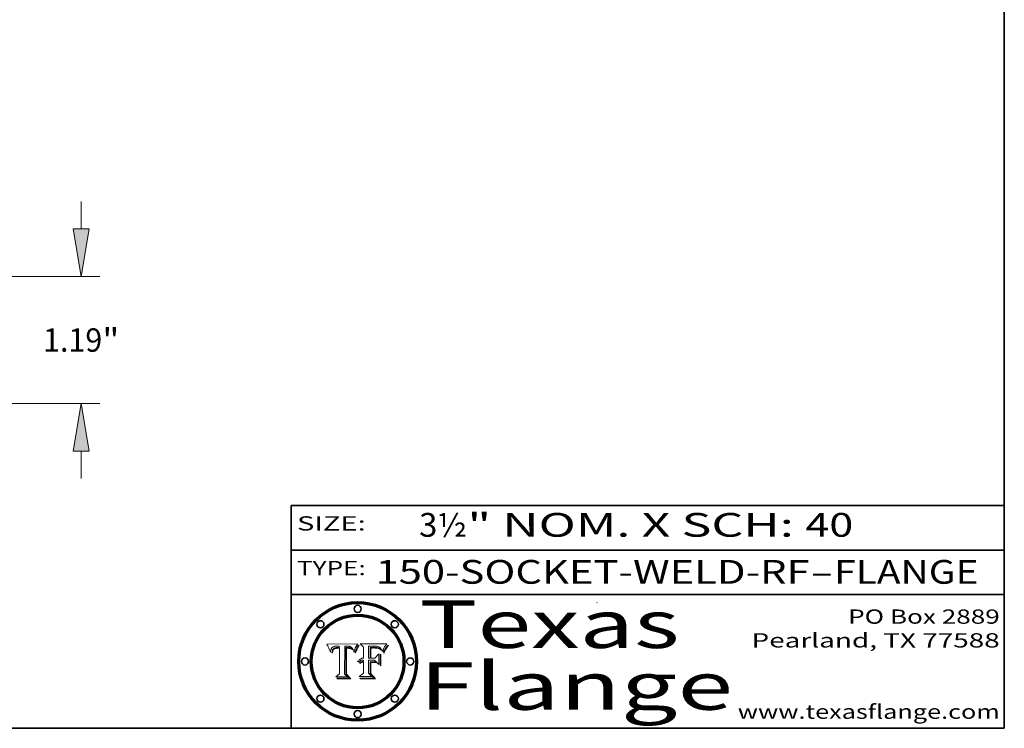
# Model space of a CAD drawing. Extents: x 0 to 10.8, y 0 to 8.3.
# Drawn here: x 6.6 to 10.8, y 0.2 to 3.2 of the extents above; entities that cross this region are included whole.
import ezdxf
from ezdxf.enums import TextEntityAlignment as Align

# ---------------------------------------------------------------- set-up
doc = ezdxf.new("R2010")
doc.units = 0
doc.header["$MEASUREMENT"] = 0
doc.layers.get('0').update_dxf_attribs({"lineweight": 13})
doc.layers.add('1', color=7, linetype='Continuous', lineweight=13)
doc.styles.get("Standard").update_dxf_attribs({"font": 'isocp.shx'})

# ---------------------------------------------------------------- blocks, each defined once
blk = doc.blocks.new('BLOCK1')
at = {"color": 7, "lineweight": 13, "ltscale": 0.03937}
for s, p, p2 in [('150-SOCKET-WELD-RF', (8.1052, 0.8582), (9.9311, 0.8582)), ('FLANGE', (10.0342, 0.8582), (10.6418, 0.8582)), ('-', (9.9326, 0.8582), (10.0326, 0.8582))]:
    blk.add_text(s, height=0.1, dxfattribs=at).set_placement(p, p2, align=Align.FIT)
blk = doc.blocks.new('BLOCK2')
at = {"color": 7, "lineweight": 13, "ltscale": 0.03937}
for s, p, p2 in [('" NOM. X SCH: ', (8.4917, 1.056), (9.9115, 1.056)), ('3½', (8.2886, 1.056), (8.4902, 1.056)), ('40', (9.913, 1.056), (10.1146, 1.056))]:
    blk.add_text(s, height=0.1, dxfattribs=at).set_placement(p, p2, align=Align.FIT)
blk = doc.blocks.new('BLOCK3')
at = {"color": 7, "lineweight": 13, "ltscale": 0.03937}
for s, p, p2 in [('PO Box 2889', (10.0931, 0.69), (10.7308, 0.69)), ('Pearland, TX 77588', (9.6867, 0.59), (10.7308, 0.59)), ('www.texasflange.com', (9.6286, 0.29), (10.7308, 0.29))]:
    blk.add_text(s, height=0.06, dxfattribs=at).set_placement(p, p2, align=Align.FIT)
blk = doc.blocks.new('BLOCK4')
at = {"color": 7, "lineweight": 13, "ltscale": 0.03937}
for s, p, p2 in [('Texas', (8.2892, 0.5879), (9.3837, 0.5879)), ('Flange', (8.2892, 0.3279), (9.6089, 0.3279))]:
    blk.add_text(s, height=0.2, dxfattribs=at).set_placement(p, p2, align=Align.FIT)
blk = doc.blocks.new('BLOCK5')
at = {"color": 7, "lineweight": 5, "ltscale": 0.00324}
blk.add_line((8.0298, 0.6053), (7.9003, 0.6042), dxfattribs=at)
at = {"color": 7, "lineweight": 5, "ltscale": 0.000103115}
blk.add_line((7.9003, 0.6042), (7.9022, 0.6005), dxfattribs=at)
at = {"color": 7, "lineweight": 5, "ltscale": 0.000100453}
blk.add_line((7.9022, 0.6005), (7.9039, 0.597), dxfattribs=at)
at = {"color": 7, "lineweight": 5, "ltscale": 9.78009e-05}
blk.add_line((7.9039, 0.597), (7.9056, 0.5934), dxfattribs=at)
at = {"color": 7, "lineweight": 5, "ltscale": 9.51532e-05}
blk.add_line((7.9056, 0.5934), (7.9072, 0.59), dxfattribs=at)
at = {"color": 7, "lineweight": 5, "ltscale": 9.25048e-05}
blk.add_line((7.9072, 0.59), (7.9087, 0.5866), dxfattribs=at)
at = {"color": 7, "lineweight": 5, "ltscale": 8.99068e-05}
blk.add_line((7.9087, 0.5866), (7.9101, 0.5833), dxfattribs=at)
at = {"color": 7, "lineweight": 5, "ltscale": 8.73531e-05}
blk.add_line((7.9101, 0.5833), (7.9114, 0.58), dxfattribs=at)
at = {"color": 7, "lineweight": 5, "ltscale": 8.48421e-05}
blk.add_line((7.9114, 0.58), (7.9126, 0.5768), dxfattribs=at)
at = {"color": 7, "lineweight": 5, "ltscale": 5.54066e-05}
blk.add_line((7.9168, 0.5781), (7.9173, 0.5802), dxfattribs=at)
at = {"color": 7, "lineweight": 5, "ltscale": 5.23527e-05}
blk.add_line((7.9173, 0.5802), (7.918, 0.5822), dxfattribs=at)
at = {"color": 7, "lineweight": 5, "ltscale": 4.95602e-05}
blk.add_line((7.918, 0.5822), (7.9187, 0.5841), dxfattribs=at)
at = {"color": 7, "lineweight": 5, "ltscale": 4.71572e-05}
blk.add_line((7.9187, 0.5841), (7.9195, 0.5858), dxfattribs=at)
at = {"color": 7, "lineweight": 5, "ltscale": 4.50516e-05}
blk.add_line((7.9195, 0.5858), (7.9205, 0.5873), dxfattribs=at)
at = {"color": 7, "lineweight": 5, "ltscale": 4.34491e-05}
blk.add_line((7.9205, 0.5873), (7.9216, 0.5887), dxfattribs=at)
at = {"color": 7, "lineweight": 5, "ltscale": 4.22981e-05}
blk.add_line((7.9216, 0.5887), (7.9228, 0.5899), dxfattribs=at)
at = {"color": 7, "lineweight": 5, "ltscale": 4.24485e-05}
blk.add_line((7.9228, 0.5899), (7.9241, 0.591), dxfattribs=at)
at = {"color": 7, "lineweight": 5, "ltscale": 4.38915e-05}
blk.add_line((7.9241, 0.591), (7.9255, 0.5919), dxfattribs=at)
at = {"color": 7, "lineweight": 5, "ltscale": 4.29647e-05}
blk.add_line((7.9252, 0.5811), (7.9244, 0.5795), dxfattribs=at)
at = {"color": 7, "lineweight": 5, "ltscale": 4.06864e-05}
blk.add_line((7.926, 0.5824), (7.9252, 0.5811), dxfattribs=at)
at = {"color": 7, "lineweight": 5, "ltscale": 4.58171e-05}
blk.add_line((7.9255, 0.5919), (7.9272, 0.5928), dxfattribs=at)
at = {"color": 7, "lineweight": 5, "ltscale": 3.86873e-05}
blk.add_line((7.927, 0.5837), (7.926, 0.5824), dxfattribs=at)
at = {"color": 7, "lineweight": 5, "ltscale": 7.40831e-05}
blk.add_line((7.9291, 0.5857), (7.927, 0.5837), dxfattribs=at)
at = {"color": 7, "lineweight": 5, "ltscale": 4.81176e-05}
blk.add_line((7.9272, 0.5928), (7.9289, 0.5935), dxfattribs=at)
at = {"color": 7, "lineweight": 5, "ltscale": 6.93722e-05}
blk.add_line((7.9274, 0.5793), (7.9289, 0.5816), dxfattribs=at)
at = {"color": 7, "lineweight": 5, "ltscale": 5.08108e-05}
blk.add_line((7.9289, 0.5935), (7.9309, 0.5941), dxfattribs=at)
at = {"color": 7, "lineweight": 5, "ltscale": 6.514e-05}
blk.add_line((7.9289, 0.5816), (7.9308, 0.5834), dxfattribs=at)
at = {"color": 7, "lineweight": 5, "ltscale": 3.83282e-05}
blk.add_line((7.9304, 0.5865), (7.9291, 0.5857), dxfattribs=at)
at = {"color": 7, "lineweight": 5, "ltscale": 4.01292e-05}
blk.add_line((7.9318, 0.5873), (7.9304, 0.5865), dxfattribs=at)
at = {"color": 7, "lineweight": 5, "ltscale": 6.9428e-05}
blk.add_line((7.9308, 0.5834), (7.9332, 0.5848), dxfattribs=at)
at = {"color": 7, "lineweight": 5, "ltscale": 5.37678e-05}
blk.add_line((7.9309, 0.5941), (7.933, 0.5946), dxfattribs=at)
at = {"color": 7, "lineweight": 5, "ltscale": 4.21777e-05}
blk.add_line((7.9334, 0.5879), (7.9318, 0.5873), dxfattribs=at)
at = {"color": 7, "lineweight": 5, "ltscale": 5.70415e-05}
blk.add_line((7.933, 0.5946), (7.9352, 0.595), dxfattribs=at)
at = {"color": 7, "lineweight": 5, "ltscale": 3.75465e-05}
blk.add_line((7.9332, 0.5848), (7.9346, 0.5853), dxfattribs=at)
at = {"color": 7, "lineweight": 5, "ltscale": 4.46091e-05}
blk.add_line((7.9351, 0.5885), (7.9334, 0.5879), dxfattribs=at)
at = {"color": 7, "lineweight": 5, "ltscale": 3.98865e-05}
blk.add_line((7.9346, 0.5853), (7.9362, 0.5858), dxfattribs=at)
at = {"color": 7, "lineweight": 5, "ltscale": 4.73192e-05}
blk.add_line((7.9369, 0.5889), (7.9351, 0.5885), dxfattribs=at)
at = {"color": 7, "lineweight": 5, "ltscale": 6.04204e-05}
blk.add_line((7.9352, 0.595), (7.9376, 0.5953), dxfattribs=at)
at = {"color": 7, "lineweight": 5, "ltscale": 4.23744e-05}
blk.add_line((7.9362, 0.5858), (7.9378, 0.5862), dxfattribs=at)
at = {"color": 7, "lineweight": 5, "ltscale": 5.02154e-05}
blk.add_line((7.9389, 0.5893), (7.9369, 0.5889), dxfattribs=at)
at = {"color": 7, "lineweight": 5, "ltscale": 6.4089e-05}
blk.add_line((7.9376, 0.5953), (7.9402, 0.5955), dxfattribs=at)
at = {"color": 7, "lineweight": 5, "ltscale": 4.50998e-05}
blk.add_line((7.9378, 0.5862), (7.9396, 0.5865), dxfattribs=at)
at = {"color": 7, "lineweight": 5, "ltscale": 5.3275e-05}
blk.add_line((7.941, 0.5895), (7.9389, 0.5893), dxfattribs=at)
at = {"color": 7, "lineweight": 5, "ltscale": 4.79821e-05}
blk.add_line((7.9396, 0.5865), (7.9415, 0.5867), dxfattribs=at)
at = {"color": 7, "lineweight": 5, "ltscale": 6.78085e-05}
blk.add_line((7.9402, 0.5955), (7.9429, 0.5956), dxfattribs=at)
at = {"color": 7, "lineweight": 5, "ltscale": 5.65615e-05}
blk.add_line((7.9433, 0.5897), (7.941, 0.5895), dxfattribs=at)
at = {"color": 7, "lineweight": 5, "ltscale": 5.09872e-05}
blk.add_line((7.9415, 0.5867), (7.9435, 0.5869), dxfattribs=at)
at = {"color": 7, "lineweight": 5, "ltscale": 5.0286e-05}
blk.add_line((7.9429, 0.5956), (7.9449, 0.5955), dxfattribs=at)
at = {"color": 7, "lineweight": 5, "ltscale": 5.99065e-05}
blk.add_line((7.9457, 0.5897), (7.9433, 0.5897), dxfattribs=at)
at = {"color": 7, "lineweight": 5, "ltscale": 5.40933e-05}
blk.add_line((7.9435, 0.5869), (7.9457, 0.5869), dxfattribs=at)
at = {"color": 7, "lineweight": 5, "ltscale": 5.14153e-05}
blk.add_line((7.9449, 0.5955), (7.9469, 0.5955), dxfattribs=at)
at = {"color": 7, "lineweight": 5, "ltscale": 0.000162237}
blk.add_line((7.9522, 0.5896), (7.9457, 0.5897), dxfattribs=at)
at = {"color": 7, "lineweight": 5, "ltscale": 0.000191986}
blk.add_line((7.9457, 0.5869), (7.9534, 0.5868), dxfattribs=at)
at = {"color": 7, "lineweight": 5, "ltscale": 5.25609e-05}
blk.add_line((7.9469, 0.5955), (7.949, 0.5953), dxfattribs=at)
at = {"color": 7, "lineweight": 5, "ltscale": 5.37478e-05}
blk.add_line((7.949, 0.5953), (7.9512, 0.5951), dxfattribs=at)
at = {"color": 7, "lineweight": 5, "ltscale": 5.49198e-05}
blk.add_line((7.9512, 0.5951), (7.9534, 0.5949), dxfattribs=at)
at = {"color": 7, "lineweight": 5, "ltscale": 0.000135787}
blk.add_line((7.9534, 0.5949), (7.9522, 0.5896), dxfattribs=at)
at = {"color": 7, "lineweight": 5, "ltscale": 0.00269}
blk.add_line((7.9534, 0.5868), (7.9534, 0.4792), dxfattribs=at)
at = {"color": 7, "lineweight": 5, "ltscale": 0.002931}
blk.add_line((7.9749, 0.4783), (7.9762, 0.5956), dxfattribs=at)
at = {"color": 7, "lineweight": 5, "ltscale": 4.88309e-05}
blk.add_line((7.9762, 0.5956), (7.9781, 0.5957), dxfattribs=at)
at = {"color": 7, "lineweight": 5, "ltscale": 4.87696e-05}
blk.add_line((7.9781, 0.5957), (7.9801, 0.5958), dxfattribs=at)
at = {"color": 7, "lineweight": 5, "ltscale": 4.87218e-05}
blk.add_line((7.9801, 0.5958), (7.982, 0.5959), dxfattribs=at)
at = {"color": 7, "lineweight": 5, "ltscale": 4.86926e-05}
blk.add_line((7.982, 0.5959), (7.984, 0.596), dxfattribs=at)
at = {"color": 7, "lineweight": 5, "ltscale": 4.8677e-05}
blk.add_line((7.984, 0.596), (7.9859, 0.596), dxfattribs=at)
at = {"color": 7, "lineweight": 5, "ltscale": 5.79538e-05}
blk.add_line((7.9859, 0.596), (7.9882, 0.5959), dxfattribs=at)
at = {"color": 7, "lineweight": 5, "ltscale": 5.50105e-05}
blk.add_line((7.9882, 0.5959), (7.9904, 0.5958), dxfattribs=at)
at = {"color": 7, "lineweight": 5, "ltscale": 5.22111e-05}
blk.add_line((7.9904, 0.5958), (7.9925, 0.5956), dxfattribs=at)
at = {"color": 7, "lineweight": 5, "ltscale": 4.94853e-05}
blk.add_line((7.9925, 0.5956), (7.9945, 0.5952), dxfattribs=at)
at = {"color": 7, "lineweight": 5, "ltscale": 4.69867e-05}
blk.add_line((7.9945, 0.5952), (7.9963, 0.5948), dxfattribs=at)
at = {"color": 7, "lineweight": 5, "ltscale": 4.4644e-05}
blk.add_line((7.9963, 0.5948), (7.998, 0.5943), dxfattribs=at)
at = {"color": 7, "lineweight": 5, "ltscale": 4.25388e-05}
blk.add_line((7.998, 0.5943), (7.9996, 0.5937), dxfattribs=at)
at = {"color": 7, "lineweight": 5, "ltscale": 4.06936e-05}
blk.add_line((7.9996, 0.5937), (8.001, 0.5929), dxfattribs=at)
at = {"color": 7, "lineweight": 5, "ltscale": 3.91439e-05}
blk.add_line((8.001, 0.5929), (8.0024, 0.5921), dxfattribs=at)
at = {"color": 7, "lineweight": 5, "ltscale": 3.79217e-05}
blk.add_line((8.0024, 0.5921), (8.0036, 0.5912), dxfattribs=at)
at = {"color": 7, "lineweight": 5, "ltscale": 3.82045e-05}
blk.add_line((8.0036, 0.5912), (8.0047, 0.5902), dxfattribs=at)
at = {"color": 7, "lineweight": 5, "ltscale": 3.99235e-05}
blk.add_line((8.0047, 0.5902), (8.0058, 0.589), dxfattribs=at)
at = {"color": 7, "lineweight": 5, "ltscale": 4.20052e-05}
blk.add_line((8.0058, 0.589), (8.0068, 0.5877), dxfattribs=at)
at = {"color": 7, "lineweight": 5, "ltscale": 4.42829e-05}
blk.add_line((8.0068, 0.5877), (8.0078, 0.5862), dxfattribs=at)
at = {"color": 7, "lineweight": 5, "ltscale": 4.68654e-05}
blk.add_line((8.0078, 0.5862), (8.0087, 0.5846), dxfattribs=at)
at = {"color": 7, "lineweight": 5, "ltscale": 4.95626e-05}
blk.add_line((8.0087, 0.5846), (8.0096, 0.5828), dxfattribs=at)
at = {"color": 7, "lineweight": 5, "ltscale": 5.25037e-05}
blk.add_line((8.0096, 0.5828), (8.0104, 0.5809), dxfattribs=at)
at = {"color": 7, "lineweight": 5, "ltscale": 5.554e-05}
blk.add_line((8.0104, 0.5809), (8.0112, 0.5788), dxfattribs=at)
at = {"color": 7, "lineweight": 5, "ltscale": 4.89753e-05}
blk.add_line((8.0161, 0.5784), (8.0168, 0.5803), dxfattribs=at)
at = {"color": 7, "lineweight": 5, "ltscale": 4.74568e-05}
blk.add_line((8.0168, 0.5803), (8.0175, 0.582), dxfattribs=at)
at = {"color": 7, "lineweight": 5, "ltscale": 4.59543e-05}
blk.add_line((8.0175, 0.582), (8.0182, 0.5837), dxfattribs=at)
at = {"color": 7, "lineweight": 5, "ltscale": 4.4442e-05}
blk.add_line((8.0182, 0.5837), (8.019, 0.5854), dxfattribs=at)
at = {"color": 7, "lineweight": 5, "ltscale": 4.29963e-05}
blk.add_line((8.019, 0.5854), (8.0197, 0.5869), dxfattribs=at)
at = {"color": 7, "lineweight": 5, "ltscale": 4.15607e-05}
blk.add_line((8.0197, 0.5869), (8.0204, 0.5884), dxfattribs=at)
at = {"color": 7, "lineweight": 5, "ltscale": 4.0176e-05}
blk.add_line((8.0204, 0.5884), (8.0212, 0.5898), dxfattribs=at)
at = {"color": 7, "lineweight": 5, "ltscale": 0.000399523}
blk.add_line((8.0212, 0.5898), (8.029, 0.6038), dxfattribs=at)
at = {"color": 7, "lineweight": 5, "ltscale": 4.35633e-05}
blk.add_line((8.029, 0.6038), (8.0298, 0.6053), dxfattribs=at)
at = {"color": 7, "lineweight": 5, "ltscale": 8.23394e-05}
blk.add_line((7.9126, 0.5768), (7.9137, 0.5737), dxfattribs=at)
at = {"color": 7, "lineweight": 5, "ltscale": 9.5007e-05}
blk.add_line((7.9137, 0.5737), (7.9159, 0.5707), dxfattribs=at)
at = {"color": 7, "lineweight": 5, "ltscale": 6.5787e-05}
blk.add_line((7.9159, 0.5707), (7.9161, 0.5733), dxfattribs=at)
at = {"color": 7, "lineweight": 5, "ltscale": 6.21658e-05}
blk.add_line((7.9161, 0.5733), (7.9164, 0.5758), dxfattribs=at)
at = {"color": 7, "lineweight": 5, "ltscale": 5.86699e-05}
blk.add_line((7.9164, 0.5758), (7.9168, 0.5781), dxfattribs=at)
at = {"color": 7, "lineweight": 5, "ltscale": 6.17484e-05}
blk.add_line((7.9217, 0.5696), (7.9215, 0.5671), dxfattribs=at)
at = {"color": 7, "lineweight": 5, "ltscale": 7.03016e-05}
blk.add_line((7.9215, 0.5671), (7.9243, 0.5671), dxfattribs=at)
at = {"color": 7, "lineweight": 5, "ltscale": 5.82307e-05}
blk.add_line((7.9221, 0.5719), (7.9217, 0.5696), dxfattribs=at)
at = {"color": 7, "lineweight": 5, "ltscale": 5.4813e-05}
blk.add_line((7.9225, 0.574), (7.9221, 0.5719), dxfattribs=at)
at = {"color": 7, "lineweight": 5, "ltscale": 5.15682e-05}
blk.add_line((7.9231, 0.576), (7.9225, 0.574), dxfattribs=at)
at = {"color": 7, "lineweight": 5, "ltscale": 4.84865e-05}
blk.add_line((7.9237, 0.5778), (7.9231, 0.576), dxfattribs=at)
at = {"color": 7, "lineweight": 5, "ltscale": 4.56021e-05}
blk.add_line((7.9244, 0.5795), (7.9237, 0.5778), dxfattribs=at)
at = {"color": 7, "lineweight": 5, "ltscale": 5.37733e-05}
blk.add_line((7.9243, 0.5671), (7.9245, 0.5693), dxfattribs=at)
at = {"color": 7, "lineweight": 5, "ltscale": 5.06901e-05}
blk.add_line((7.9245, 0.5693), (7.9248, 0.5713), dxfattribs=at)
at = {"color": 7, "lineweight": 5, "ltscale": 4.77131e-05}
blk.add_line((7.9248, 0.5713), (7.9251, 0.5731), dxfattribs=at)
at = {"color": 7, "lineweight": 5, "ltscale": 4.48863e-05}
blk.add_line((7.9251, 0.5731), (7.9256, 0.5749), dxfattribs=at)
at = {"color": 7, "lineweight": 5, "ltscale": 4.22422e-05}
blk.add_line((7.9256, 0.5749), (7.9261, 0.5765), dxfattribs=at)
at = {"color": 7, "lineweight": 5, "ltscale": 7.72266e-05}
blk.add_line((7.9261, 0.5765), (7.9274, 0.5793), dxfattribs=at)
at = {"color": 7, "lineweight": 5, "ltscale": 5.87204e-05}
blk.add_line((8.0112, 0.5788), (8.0119, 0.5765), dxfattribs=at)
at = {"color": 7, "lineweight": 5, "ltscale": 6.19363e-05}
blk.add_line((8.0119, 0.5765), (8.0125, 0.5741), dxfattribs=at)
at = {"color": 7, "lineweight": 5, "ltscale": 5.73529e-05}
blk.add_line((8.0125, 0.5741), (8.0141, 0.5725), dxfattribs=at)
at = {"color": 7, "lineweight": 5, "ltscale": 5.36381e-05}
blk.add_line((8.0141, 0.5725), (8.0148, 0.5746), dxfattribs=at)
at = {"color": 7, "lineweight": 5, "ltscale": 5.20356e-05}
blk.add_line((8.0148, 0.5746), (8.0155, 0.5765), dxfattribs=at)
at = {"color": 7, "lineweight": 5, "ltscale": 5.05025e-05}
blk.add_line((8.0155, 0.5765), (8.0161, 0.5784), dxfattribs=at)
at = {"color": 7, "lineweight": 5, "ltscale": 0.000493338}
blk.add_line((7.9534, 0.4792), (7.9382, 0.4665), dxfattribs=at)
at = {"color": 7, "lineweight": 5, "ltscale": 0.001236}
blk.add_line((7.9382, 0.4665), (7.9876, 0.4665), dxfattribs=at)
at = {"color": 7, "lineweight": 5, "ltscale": 0.000434364}
blk.add_line((7.9876, 0.4665), (7.9749, 0.4783), dxfattribs=at)
blk = doc.blocks.new('BLOCK6')
at = {"color": 7, "lineweight": 5, "ltscale": 0.000504919}
blk.add_line((8.0398, 0.6053), (8.0544, 0.5913), dxfattribs=at)
at = {"color": 7, "lineweight": 5, "ltscale": 0.002807}
blk.add_line((8.1521, 0.6053), (8.0398, 0.6053), dxfattribs=at)
at = {"color": 7, "lineweight": 5, "ltscale": 0.001141}
blk.add_line((8.0544, 0.5913), (8.0544, 0.5457), dxfattribs=at)
at = {"color": 7, "lineweight": 5, "ltscale": 0.001265}
blk.add_line((8.076, 0.5457), (8.076, 0.5963), dxfattribs=at)
at = {"color": 7, "lineweight": 5, "ltscale": 0.00010009}
blk.add_line((8.076, 0.5963), (8.08, 0.5962), dxfattribs=at)
at = {"color": 7, "lineweight": 5, "ltscale": 0.000262297}
blk.add_line((8.08, 0.5962), (8.0905, 0.5961), dxfattribs=at)
at = {"color": 7, "lineweight": 5, "ltscale": 7.8458e-05}
blk.add_line((8.0857, 0.5905), (8.0826, 0.5904), dxfattribs=at)
at = {"color": 7, "lineweight": 5, "ltscale": 0.001117}
blk.add_line((8.0826, 0.5904), (8.0826, 0.5457), dxfattribs=at)
at = {"color": 7, "lineweight": 5, "ltscale": 6.71447e-05}
blk.add_line((8.0853, 0.5874), (8.088, 0.5876), dxfattribs=at)
at = {"color": 7, "lineweight": 5, "ltscale": 0.001044}
blk.add_line((8.0853, 0.5457), (8.0853, 0.5874), dxfattribs=at)
at = {"color": 7, "lineweight": 5, "ltscale": 6.79766e-05}
blk.add_line((8.0885, 0.5906), (8.0857, 0.5905), dxfattribs=at)
at = {"color": 7, "lineweight": 5, "ltscale": 6.25167e-05}
blk.add_line((8.088, 0.5876), (8.0905, 0.5878), dxfattribs=at)
at = {"color": 7, "lineweight": 5, "ltscale": 6.96783e-05}
blk.add_line((8.0913, 0.5907), (8.0885, 0.5906), dxfattribs=at)
at = {"color": 7, "lineweight": 5, "ltscale": 0.000154143}
blk.add_line((8.0905, 0.5961), (8.0967, 0.5962), dxfattribs=at)
at = {"color": 7, "lineweight": 5, "ltscale": 5.79292e-05}
blk.add_line((8.0905, 0.5878), (8.0928, 0.5879), dxfattribs=at)
at = {"color": 7, "lineweight": 5, "ltscale": 7.14161e-05}
blk.add_line((8.0941, 0.5907), (8.0913, 0.5907), dxfattribs=at)
at = {"color": 7, "lineweight": 5, "ltscale": 5.334e-05}
blk.add_line((8.0928, 0.5879), (8.0949, 0.588), dxfattribs=at)
at = {"color": 7, "lineweight": 5, "ltscale": 7.31315e-05}
blk.add_line((8.097, 0.5908), (8.0941, 0.5907), dxfattribs=at)
at = {"color": 7, "lineweight": 5, "ltscale": 4.87983e-05}
blk.add_line((8.0949, 0.588), (8.0969, 0.588), dxfattribs=at)
at = {"color": 7, "lineweight": 5, "ltscale": 8.03713e-05}
blk.add_line((8.0967, 0.5962), (8.0999, 0.5962), dxfattribs=at)
at = {"color": 7, "lineweight": 5, "ltscale": 6.31844e-05}
blk.add_line((8.0969, 0.588), (8.0994, 0.588), dxfattribs=at)
at = {"color": 7, "lineweight": 5, "ltscale": 7.48528e-05}
blk.add_line((8.1, 0.5908), (8.097, 0.5908), dxfattribs=at)
at = {"color": 7, "lineweight": 5, "ltscale": 5.98639e-05}
blk.add_line((8.0994, 0.588), (8.1018, 0.5879), dxfattribs=at)
at = {"color": 7, "lineweight": 5, "ltscale": 7.56285e-05}
blk.add_line((8.0999, 0.5962), (8.1029, 0.596), dxfattribs=at)
at = {"color": 7, "lineweight": 5, "ltscale": 0.000106204}
blk.add_line((8.1043, 0.5907), (8.1, 0.5908), dxfattribs=at)
at = {"color": 7, "lineweight": 5, "ltscale": 5.64828e-05}
blk.add_line((8.1018, 0.5879), (8.1041, 0.5878), dxfattribs=at)
at = {"color": 7, "lineweight": 5, "ltscale": 7.09728e-05}
blk.add_line((8.1029, 0.596), (8.1057, 0.5958), dxfattribs=at)
at = {"color": 7, "lineweight": 5, "ltscale": 5.31538e-05}
blk.add_line((8.1041, 0.5878), (8.1062, 0.5877), dxfattribs=at)
at = {"color": 7, "lineweight": 5, "ltscale": 9.82815e-05}
blk.add_line((8.1082, 0.5903), (8.1043, 0.5907), dxfattribs=at)
at = {"color": 7, "lineweight": 5, "ltscale": 6.64247e-05}
blk.add_line((8.1057, 0.5958), (8.1084, 0.5955), dxfattribs=at)
at = {"color": 7, "lineweight": 5, "ltscale": 4.98579e-05}
blk.add_line((8.1062, 0.5877), (8.1082, 0.5875), dxfattribs=at)
at = {"color": 7, "lineweight": 5, "ltscale": 9.07975e-05}
blk.add_line((8.1118, 0.5898), (8.1082, 0.5903), dxfattribs=at)
at = {"color": 7, "lineweight": 5, "ltscale": 4.65618e-05}
blk.add_line((8.1082, 0.5875), (8.11, 0.5873), dxfattribs=at)
at = {"color": 7, "lineweight": 5, "ltscale": 6.19662e-05}
blk.add_line((8.1084, 0.5955), (8.1108, 0.5951), dxfattribs=at)
at = {"color": 7, "lineweight": 5, "ltscale": 4.32948e-05}
blk.add_line((8.11, 0.5873), (8.1117, 0.5871), dxfattribs=at)
at = {"color": 7, "lineweight": 5, "ltscale": 5.76855e-05}
blk.add_line((8.1108, 0.5951), (8.1131, 0.5946), dxfattribs=at)
at = {"color": 7, "lineweight": 5, "ltscale": 4.01241e-05}
blk.add_line((8.1117, 0.5871), (8.1133, 0.5868), dxfattribs=at)
at = {"color": 7, "lineweight": 5, "ltscale": 8.37777e-05}
blk.add_line((8.115, 0.589), (8.1118, 0.5898), dxfattribs=at)
at = {"color": 7, "lineweight": 5, "ltscale": 5.35144e-05}
blk.add_line((8.1131, 0.5946), (8.1152, 0.5941), dxfattribs=at)
at = {"color": 7, "lineweight": 5, "ltscale": 7.07787e-05}
blk.add_line((8.1133, 0.5868), (8.1161, 0.5862), dxfattribs=at)
at = {"color": 7, "lineweight": 5, "ltscale": 7.75432e-05}
blk.add_line((8.118, 0.5879), (8.115, 0.589), dxfattribs=at)
at = {"color": 7, "lineweight": 5, "ltscale": 4.95647e-05}
blk.add_line((8.1152, 0.5941), (8.117, 0.5934), dxfattribs=at)
at = {"color": 7, "lineweight": 5, "ltscale": 6.48228e-05}
blk.add_line((8.1161, 0.5862), (8.1185, 0.5854), dxfattribs=at)
at = {"color": 7, "lineweight": 5, "ltscale": 4.59337e-05}
blk.add_line((8.117, 0.5934), (8.1187, 0.5927), dxfattribs=at)
at = {"color": 7, "lineweight": 5, "ltscale": 7.20711e-05}
blk.add_line((8.1205, 0.5867), (8.118, 0.5879), dxfattribs=at)
at = {"color": 7, "lineweight": 5, "ltscale": 6.55881e-05}
blk.add_line((8.1185, 0.5854), (8.1209, 0.5842), dxfattribs=at)
at = {"color": 7, "lineweight": 5, "ltscale": 4.25471e-05}
blk.add_line((8.1187, 0.5927), (8.1202, 0.5919), dxfattribs=at)
at = {"color": 7, "lineweight": 5, "ltscale": 4.25074e-05}
blk.add_line((8.1202, 0.5919), (8.1216, 0.5909), dxfattribs=at)
at = {"color": 7, "lineweight": 5, "ltscale": 6.77002e-05}
blk.add_line((8.1228, 0.5852), (8.1205, 0.5867), dxfattribs=at)
at = {"color": 7, "lineweight": 5, "ltscale": 6.70416e-05}
blk.add_line((8.1209, 0.5842), (8.1232, 0.5829), dxfattribs=at)
at = {"color": 7, "lineweight": 5, "ltscale": 4.57046e-05}
blk.add_line((8.1216, 0.5909), (8.123, 0.5897), dxfattribs=at)
at = {"color": 7, "lineweight": 5, "ltscale": 6.46171e-05}
blk.add_line((8.1247, 0.5835), (8.1228, 0.5852), dxfattribs=at)
at = {"color": 7, "lineweight": 5, "ltscale": 4.92938e-05}
blk.add_line((8.123, 0.5897), (8.1244, 0.5883), dxfattribs=at)
at = {"color": 7, "lineweight": 5, "ltscale": 6.91849e-05}
blk.add_line((8.1232, 0.5829), (8.1254, 0.5812), dxfattribs=at)
at = {"color": 7, "lineweight": 5, "ltscale": 5.30859e-05}
blk.add_line((8.1244, 0.5883), (8.1258, 0.5868), dxfattribs=at)
at = {"color": 7, "lineweight": 5, "ltscale": 6.30754e-05}
blk.add_line((8.1263, 0.5815), (8.1247, 0.5835), dxfattribs=at)
at = {"color": 7, "lineweight": 5, "ltscale": 7.18996e-05}
blk.add_line((8.1254, 0.5812), (8.1276, 0.5793), dxfattribs=at)
at = {"color": 7, "lineweight": 5, "ltscale": 5.71802e-05}
blk.add_line((8.1258, 0.5868), (8.1272, 0.585), dxfattribs=at)
at = {"color": 7, "lineweight": 5, "ltscale": 6.30147e-05}
blk.add_line((8.1276, 0.5793), (8.1263, 0.5815), dxfattribs=at)
at = {"color": 7, "lineweight": 5, "ltscale": 6.13618e-05}
blk.add_line((8.1272, 0.585), (8.1286, 0.583), dxfattribs=at)
at = {"color": 7, "lineweight": 5, "ltscale": 6.57329e-05}
blk.add_line((8.1286, 0.583), (8.13, 0.5807), dxfattribs=at)
at = {"color": 7, "lineweight": 5, "ltscale": 7.01949e-05}
blk.add_line((8.13, 0.5807), (8.1315, 0.5783), dxfattribs=at)
at = {"color": 7, "lineweight": 5, "ltscale": 5.2567e-05}
blk.add_line((8.1369, 0.5793), (8.1377, 0.5812), dxfattribs=at)
at = {"color": 7, "lineweight": 5, "ltscale": 4.94253e-05}
blk.add_line((8.1377, 0.5812), (8.1385, 0.583), dxfattribs=at)
at = {"color": 7, "lineweight": 5, "ltscale": 4.62924e-05}
blk.add_line((8.1385, 0.583), (8.1392, 0.5847), dxfattribs=at)
at = {"color": 7, "lineweight": 5, "ltscale": 4.31788e-05}
blk.add_line((8.1392, 0.5847), (8.1399, 0.5863), dxfattribs=at)
at = {"color": 7, "lineweight": 5, "ltscale": 4.00421e-05}
blk.add_line((8.1399, 0.5863), (8.1406, 0.5877), dxfattribs=at)
at = {"color": 7, "lineweight": 5, "ltscale": 7.07088e-05}
blk.add_line((8.1406, 0.5877), (8.1419, 0.5903), dxfattribs=at)
at = {"color": 7, "lineweight": 5, "ltscale": 6.11807e-05}
blk.add_line((8.1419, 0.5903), (8.1431, 0.5924), dxfattribs=at)
at = {"color": 7, "lineweight": 5, "ltscale": 6.8775e-05}
blk.add_line((8.1431, 0.5924), (8.1445, 0.5947), dxfattribs=at)
at = {"color": 7, "lineweight": 5, "ltscale": 3.83666e-05}
blk.add_line((8.1445, 0.5947), (8.1454, 0.596), dxfattribs=at)
at = {"color": 7, "lineweight": 5, "ltscale": 4.09684e-05}
blk.add_line((8.1454, 0.596), (8.1463, 0.5974), dxfattribs=at)
at = {"color": 7, "lineweight": 5, "ltscale": 4.36186e-05}
blk.add_line((8.1463, 0.5974), (8.1473, 0.5988), dxfattribs=at)
at = {"color": 7, "lineweight": 5, "ltscale": 4.62797e-05}
blk.add_line((8.1473, 0.5988), (8.1484, 0.6003), dxfattribs=at)
at = {"color": 7, "lineweight": 5, "ltscale": 4.89244e-05}
blk.add_line((8.1484, 0.6003), (8.1495, 0.6019), dxfattribs=at)
at = {"color": 7, "lineweight": 5, "ltscale": 5.15938e-05}
blk.add_line((8.1495, 0.6019), (8.1507, 0.6036), dxfattribs=at)
at = {"color": 7, "lineweight": 5, "ltscale": 5.42941e-05}
blk.add_line((8.1507, 0.6036), (8.1521, 0.6053), dxfattribs=at)
at = {"color": 7, "lineweight": 5, "ltscale": 6.56415e-05}
blk.add_line((8.0387, 0.5395), (8.0369, 0.5376), dxfattribs=at)
at = {"color": 7, "lineweight": 5, "ltscale": 6.55187e-05}
blk.add_line((8.0408, 0.5412), (8.0387, 0.5395), dxfattribs=at)
at = {"color": 7, "lineweight": 5, "ltscale": 6.6503e-05}
blk.add_line((8.043, 0.5426), (8.0408, 0.5412), dxfattribs=at)
at = {"color": 7, "lineweight": 5, "ltscale": 6.86342e-05}
blk.add_line((8.0455, 0.5438), (8.043, 0.5426), dxfattribs=at)
at = {"color": 7, "lineweight": 5, "ltscale": 7.17625e-05}
blk.add_line((8.0482, 0.5447), (8.0455, 0.5438), dxfattribs=at)
at = {"color": 7, "lineweight": 5, "ltscale": 7.56807e-05}
blk.add_line((8.0512, 0.5453), (8.0482, 0.5447), dxfattribs=at)
at = {"color": 7, "lineweight": 5, "ltscale": 8.04224e-05}
blk.add_line((8.0544, 0.5457), (8.0512, 0.5453), dxfattribs=at)
at = {"color": 7, "lineweight": 5, "ltscale": 0.000164963}
blk.add_line((8.0826, 0.5457), (8.076, 0.5457), dxfattribs=at)
at = {"color": 7, "lineweight": 5, "ltscale": 0.000408293}
blk.add_line((8.1016, 0.5457), (8.0853, 0.5457), dxfattribs=at)
at = {"color": 7, "lineweight": 5, "ltscale": 0.000629287}
blk.add_line((8.119, 0.564), (8.1016, 0.5457), dxfattribs=at)
at = {"color": 7, "lineweight": 5, "ltscale": 0.001133}
blk.add_line((8.119, 0.5187), (8.119, 0.564), dxfattribs=at)
at = {"color": 7, "lineweight": 5, "ltscale": 7.47805e-05}
blk.add_line((8.1315, 0.5783), (8.1329, 0.5757), dxfattribs=at)
at = {"color": 7, "lineweight": 5, "ltscale": 7.93914e-05}
blk.add_line((8.1329, 0.5757), (8.1343, 0.5728), dxfattribs=at)
at = {"color": 7, "lineweight": 5, "ltscale": 5.82449e-05}
blk.add_line((8.1343, 0.5728), (8.1352, 0.575), dxfattribs=at)
at = {"color": 7, "lineweight": 5, "ltscale": 5.88925e-05}
blk.add_line((8.1352, 0.575), (8.136, 0.5772), dxfattribs=at)
at = {"color": 7, "lineweight": 5, "ltscale": 5.57078e-05}
blk.add_line((8.136, 0.5772), (8.1369, 0.5793), dxfattribs=at)
at = {"color": 7, "lineweight": 5, "ltscale": 7.24478e-05}
blk.add_line((8.0341, 0.533), (8.033, 0.5303), dxfattribs=at)
at = {"color": 7, "lineweight": 5, "ltscale": 4.72383e-05}
blk.add_line((8.033, 0.5303), (8.0337, 0.5286), dxfattribs=at)
at = {"color": 7, "lineweight": 5, "ltscale": 5.40801e-05}
blk.add_line((8.0337, 0.5286), (8.0352, 0.5302), dxfattribs=at)
at = {"color": 7, "lineweight": 5, "ltscale": 6.91358e-05}
blk.add_line((8.0354, 0.5355), (8.0341, 0.533), dxfattribs=at)
at = {"color": 7, "lineweight": 5, "ltscale": 5.22259e-05}
blk.add_line((8.0352, 0.5302), (8.0368, 0.5316), dxfattribs=at)
at = {"color": 7, "lineweight": 5, "ltscale": 6.68728e-05}
blk.add_line((8.0369, 0.5376), (8.0354, 0.5355), dxfattribs=at)
at = {"color": 7, "lineweight": 5, "ltscale": 5.0626e-05}
blk.add_line((8.0368, 0.5316), (8.0384, 0.5328), dxfattribs=at)
at = {"color": 7, "lineweight": 5, "ltscale": 4.61631e-05}
blk.add_line((8.039, 0.5259), (8.0377, 0.5246), dxfattribs=at)
at = {"color": 7, "lineweight": 5, "ltscale": 7.65715e-05}
blk.add_line((8.0377, 0.5246), (8.0398, 0.5223), dxfattribs=at)
at = {"color": 7, "lineweight": 5, "ltscale": 4.93516e-05}
blk.add_line((8.0384, 0.5328), (8.04, 0.5339), dxfattribs=at)
at = {"color": 7, "lineweight": 5, "ltscale": 4.53272e-05}
blk.add_line((8.0404, 0.5271), (8.039, 0.5259), dxfattribs=at)
at = {"color": 7, "lineweight": 5, "ltscale": 4.36728e-05}
blk.add_line((8.0398, 0.5223), (8.0411, 0.5235), dxfattribs=at)
at = {"color": 7, "lineweight": 5, "ltscale": 4.84441e-05}
blk.add_line((8.04, 0.5339), (8.0418, 0.5348), dxfattribs=at)
at = {"color": 7, "lineweight": 5, "ltscale": 4.47682e-05}
blk.add_line((8.0419, 0.5281), (8.0404, 0.5271), dxfattribs=at)
at = {"color": 7, "lineweight": 5, "ltscale": 4.23283e-05}
blk.add_line((8.0411, 0.5235), (8.0424, 0.5246), dxfattribs=at)
at = {"color": 7, "lineweight": 5, "ltscale": 4.79247e-05}
blk.add_line((8.0418, 0.5348), (8.0435, 0.5355), dxfattribs=at)
at = {"color": 7, "lineweight": 5, "ltscale": 4.46766e-05}
blk.add_line((8.0434, 0.529), (8.0419, 0.5281), dxfattribs=at)
at = {"color": 7, "lineweight": 5, "ltscale": 4.12902e-05}
blk.add_line((8.0424, 0.5246), (8.0437, 0.5255), dxfattribs=at)
at = {"color": 7, "lineweight": 5, "ltscale": 4.48402e-05}
blk.add_line((8.045, 0.5298), (8.0434, 0.529), dxfattribs=at)
at = {"color": 7, "lineweight": 5, "ltscale": 4.7776e-05}
blk.add_line((8.0435, 0.5355), (8.0453, 0.5361), dxfattribs=at)
at = {"color": 7, "lineweight": 5, "ltscale": 4.05056e-05}
blk.add_line((8.0437, 0.5255), (8.0451, 0.5263), dxfattribs=at)
at = {"color": 7, "lineweight": 5, "ltscale": 4.54019e-05}
blk.add_line((8.0467, 0.5304), (8.045, 0.5298), dxfattribs=at)
at = {"color": 7, "lineweight": 5, "ltscale": 3.98781e-05}
blk.add_line((8.0451, 0.5263), (8.0466, 0.527), dxfattribs=at)
at = {"color": 7, "lineweight": 5, "ltscale": 4.80296e-05}
blk.add_line((8.0453, 0.5361), (8.0472, 0.5365), dxfattribs=at)
at = {"color": 7, "lineweight": 5, "ltscale": 3.96147e-05}
blk.add_line((8.0466, 0.527), (8.048, 0.5276), dxfattribs=at)
at = {"color": 7, "lineweight": 5, "ltscale": 4.63507e-05}
blk.add_line((8.0485, 0.5309), (8.0467, 0.5304), dxfattribs=at)
at = {"color": 7, "lineweight": 5, "ltscale": 4.86448e-05}
blk.add_line((8.0472, 0.5365), (8.0492, 0.5367), dxfattribs=at)
at = {"color": 7, "lineweight": 5, "ltscale": 3.96113e-05}
blk.add_line((8.048, 0.5276), (8.0496, 0.528), dxfattribs=at)
at = {"color": 7, "lineweight": 5, "ltscale": 4.75859e-05}
blk.add_line((8.0504, 0.5312), (8.0485, 0.5309), dxfattribs=at)
at = {"color": 7, "lineweight": 5, "ltscale": 4.9694e-05}
blk.add_line((8.0492, 0.5367), (8.0511, 0.5368), dxfattribs=at)
at = {"color": 7, "lineweight": 5, "ltscale": 3.98564e-05}
blk.add_line((8.0496, 0.528), (8.0511, 0.5284), dxfattribs=at)
at = {"color": 7, "lineweight": 5, "ltscale": 4.91026e-05}
blk.add_line((8.0523, 0.5315), (8.0504, 0.5312), dxfattribs=at)
at = {"color": 7, "lineweight": 5, "ltscale": 4.09268e-05}
blk.add_line((8.0511, 0.5368), (8.0528, 0.5367), dxfattribs=at)
at = {"color": 7, "lineweight": 5, "ltscale": 4.03575e-05}
blk.add_line((8.0511, 0.5284), (8.0527, 0.5285), dxfattribs=at)
at = {"color": 7, "lineweight": 5, "ltscale": 5.09119e-05}
blk.add_line((8.0544, 0.5315), (8.0523, 0.5315), dxfattribs=at)
at = {"color": 7, "lineweight": 5, "ltscale": 4.11658e-05}
blk.add_line((8.0527, 0.5285), (8.0544, 0.5286), dxfattribs=at)
at = {"color": 7, "lineweight": 5, "ltscale": 4.03821e-05}
blk.add_line((8.0528, 0.5367), (8.0544, 0.5366), dxfattribs=at)
at = {"color": 7, "lineweight": 5, "ltscale": 0.000127087}
blk.add_line((8.0544, 0.5366), (8.0544, 0.5315), dxfattribs=at)
at = {"color": 7, "lineweight": 5, "ltscale": 0.001163}
blk.add_line((8.0544, 0.5286), (8.0544, 0.4821), dxfattribs=at)
at = {"color": 7, "lineweight": 5, "ltscale": 0.001363}
blk.add_line((8.076, 0.4821), (8.076, 0.5366), dxfattribs=at)
at = {"color": 7, "lineweight": 5, "ltscale": 0.000619197}
blk.add_line((8.076, 0.5366), (8.1008, 0.5366), dxfattribs=at)
at = {"color": 7, "lineweight": 5, "ltscale": 0.000638638}
blk.add_line((8.1008, 0.5366), (8.119, 0.5187), dxfattribs=at)
at = {"color": 7, "lineweight": 5, "ltscale": 0.000563728}
blk.add_line((8.0544, 0.4821), (8.0368, 0.468), dxfattribs=at)
at = {"color": 7, "lineweight": 5, "ltscale": 0.001328}
blk.add_line((8.0368, 0.468), (8.0899, 0.468), dxfattribs=at)
at = {"color": 7, "lineweight": 5, "ltscale": 0.000493306}
blk.add_line((8.0899, 0.468), (8.076, 0.4821), dxfattribs=at)
blk = doc.blocks.new('BLOCK22')
at = {"color": 7, "lineweight": 13, "ltscale": 0.006387}
for p, q in [((7.5031, 1.6344), (7.5031, 1.8899)), ((7.5031, -0.6999), (7.5031, -0.4444))]:
    blk.add_line(p, q, dxfattribs=at)
at = {"color": 7, "lineweight": 13, "ltscale": 0.03937}
for p, q in [((2.475, 1.19), (7.6781, 1.19)), ((4.425, 0), (7.6781, 0))]:
    blk.add_line(p, q, dxfattribs=at)
for points in [[(7.429, 1.6344), (7.5031, 1.19), (7.5772, 1.6344)], [(7.5772, -0.4444), (7.5031, 0), (7.429, -0.4444)]]:
    blk.add_lwpolyline(points, close=True, dxfattribs=at)
for points in [[(7.429, 1.6344), (7.5031, 1.19), (7.429, 1.6344), (7.5772, 1.6344)], [(7.5772, -0.4444), (7.5031, 0), (7.5772, -0.4444), (7.429, -0.4444)]]:
    blk.add_solid(points, dxfattribs=at)
for s, height, p, p2 in [('1.19', 0.21872, (7.1463, 0.4856), (7.6995, 0.4856)), ('"', 0.2187, (7.6995, 0.4856), (7.8599, 0.4856))]:
    blk.add_text(s, height=height, dxfattribs=at).set_placement(p, p2, align=Align.FIT)

msp = doc.modelspace()

# ---------------------------------------------------------------- linework, layer by layer
at = {"color": 7, "lineweight": 13, "ltscale": 0.03937}
for points in [[(8.0298, 0.6053), (8.029, 0.6038), (8.0212, 0.5898), (8.0204, 0.5884), (8.0197, 0.5869), (8.019, 0.5854), (8.0182, 0.5837), (8.0175, 0.582), (8.0168, 0.5803), (8.0161, 0.5784), (8.0155, 0.5765), (8.0148, 0.5746), (8.0141, 0.5725), (8.0125, 0.5741), (8.0119, 0.5765), (8.0112, 0.5788), (8.0104, 0.5809), (8.0096, 0.5828), (8.0087, 0.5846), (8.0078, 0.5862), (8.0068, 0.5877), (8.0058, 0.589), (8.0047, 0.5902), (8.0036, 0.5912), (8.0024, 0.5921), (8.001, 0.5929), (7.9996, 0.5937), (7.998, 0.5943), (7.9963, 0.5948), (7.9945, 0.5952), (7.9925, 0.5956), (7.9904, 0.5958), (7.9882, 0.5959), (7.9859, 0.596), (7.984, 0.596), (7.982, 0.5959), (7.9801, 0.5958), (7.9781, 0.5957), (7.9762, 0.5956), (7.9749, 0.4783), (7.9876, 0.4665), (7.9382, 0.4665), (7.9534, 0.4792), (7.9534, 0.5868), (7.9457, 0.5869), (7.9435, 0.5869), (7.9415, 0.5867), (7.9396, 0.5865), (7.9378, 0.5862), (7.9362, 0.5858), (7.9346, 0.5853), (7.9332, 0.5848), (7.9308, 0.5834), (7.9289, 0.5816), (7.9274, 0.5793), (7.9261, 0.5765), (7.9256, 0.5749), (7.9251, 0.5731), (7.9248, 0.5713), (7.9245, 0.5693), (7.9243, 0.5671), (7.9215, 0.5671), (7.9217, 0.5696), (7.9221, 0.5719), (7.9225, 0.574), (7.9231, 0.576), (7.9237, 0.5778), (7.9244, 0.5795), (7.9252, 0.5811), (7.926, 0.5824), (7.927, 0.5837), (7.9291, 0.5857), (7.9304, 0.5865), (7.9318, 0.5873), (7.9334, 0.5879), (7.9351, 0.5885), (7.9369, 0.5889), (7.9389, 0.5893), (7.941, 0.5895), (7.9433, 0.5897), (7.9457, 0.5897), (7.9522, 0.5896), (7.9534, 0.5949), (7.9512, 0.5951), (7.949, 0.5953), (7.9469, 0.5955), (7.9449, 0.5955), (7.9429, 0.5956), (7.9402, 0.5955), (7.9376, 0.5953), (7.9352, 0.595), (7.933, 0.5946), (7.9309, 0.5941), (7.9289, 0.5935), (7.9272, 0.5928), (7.9255, 0.5919), (7.9241, 0.591), (7.9228, 0.5899), (7.9216, 0.5887), (7.9205, 0.5873), (7.9195, 0.5858), (7.9187, 0.5841), (7.918, 0.5822), (7.9173, 0.5802), (7.9168, 0.5781), (7.9164, 0.5758), (7.9161, 0.5733), (7.9159, 0.5707), (7.9137, 0.5737), (7.9126, 0.5768), (7.9114, 0.58), (7.9101, 0.5833), (7.9087, 0.5866), (7.9072, 0.59), (7.9056, 0.5934), (7.9039, 0.597), (7.9022, 0.6005), (7.9003, 0.6042)], [(8.0078, 0.5816), (8.0061, 0.5826), (8.0043, 0.5836), (8.0025, 0.5844), (8.0007, 0.5851), (7.9987, 0.5857), (7.9968, 0.5861), (7.9947, 0.5865), (7.9926, 0.5868), (7.9905, 0.587), (7.9883, 0.587), (7.9868, 0.587), (7.9852, 0.5869), (7.9836, 0.5868), (7.9835, 0.478), (8.0007, 0.4577), (7.9455, 0.4577), (7.943, 0.4606), (7.9948, 0.4606), (7.9803, 0.4771), (7.9803, 0.5898), (7.9861, 0.5899), (7.9882, 0.5899), (7.9901, 0.5899), (7.9919, 0.5898), (7.9935, 0.5897), (7.9951, 0.5895), (7.9978, 0.5891), (8.0001, 0.5886), (8.0019, 0.5879), (8.0035, 0.587), (8.0049, 0.5858), (8.0062, 0.5843), (8.0073, 0.5826)], [(8.0366, 0.5985), (8.0351, 0.5964), (8.0336, 0.5942), (8.0321, 0.5916), (8.0306, 0.5889), (8.029, 0.5858), (8.0274, 0.5825), (8.0258, 0.579), (8.0242, 0.5752), (8.0226, 0.5712), (8.021, 0.5669), (8.0181, 0.5679), (8.0201, 0.5732), (8.0217, 0.5773), (8.0232, 0.581), (8.0248, 0.5846), (8.0263, 0.5878), (8.0279, 0.5908), (8.0294, 0.5935), (8.0309, 0.5959), (8.0324, 0.5981), (8.0339, 0.6)], [(8.0398, 0.6053), (8.1521, 0.6053), (8.1507, 0.6036), (8.1495, 0.6019), (8.1484, 0.6003), (8.1473, 0.5988), (8.1463, 0.5974), (8.1454, 0.596), (8.1445, 0.5947), (8.1431, 0.5924), (8.1419, 0.5903), (8.1406, 0.5877), (8.1399, 0.5863), (8.1392, 0.5847), (8.1385, 0.583), (8.1377, 0.5812), (8.1369, 0.5793), (8.136, 0.5772), (8.1352, 0.575), (8.1343, 0.5728), (8.1329, 0.5757), (8.1315, 0.5783), (8.13, 0.5807), (8.1286, 0.583), (8.1272, 0.585), (8.1258, 0.5868), (8.1244, 0.5883), (8.123, 0.5897), (8.1216, 0.5909), (8.1202, 0.5919), (8.1187, 0.5927), (8.117, 0.5934), (8.1152, 0.5941), (8.1131, 0.5946), (8.1108, 0.5951), (8.1084, 0.5955), (8.1057, 0.5958), (8.1029, 0.596), (8.0999, 0.5962), (8.0967, 0.5962), (8.0905, 0.5961), (8.08, 0.5962), (8.076, 0.5963), (8.076, 0.5457), (8.0826, 0.5457), (8.0826, 0.5904), (8.0857, 0.5905), (8.0885, 0.5906), (8.0913, 0.5907), (8.0941, 0.5907), (8.097, 0.5908), (8.1, 0.5908), (8.1043, 0.5907), (8.1082, 0.5903), (8.1118, 0.5898), (8.115, 0.589), (8.118, 0.5879), (8.1205, 0.5867), (8.1228, 0.5852), (8.1247, 0.5835), (8.1263, 0.5815), (8.1276, 0.5793), (8.1254, 0.5812), (8.1232, 0.5829), (8.1209, 0.5842), (8.1185, 0.5854), (8.1161, 0.5862), (8.1133, 0.5868), (8.1117, 0.5871), (8.11, 0.5873), (8.1082, 0.5875), (8.1062, 0.5877), (8.1041, 0.5878), (8.1018, 0.5879), (8.0994, 0.588), (8.0969, 0.588), (8.0949, 0.588), (8.0928, 0.5879), (8.0905, 0.5878), (8.088, 0.5876), (8.0853, 0.5874), (8.0853, 0.5457), (8.1016, 0.5457), (8.119, 0.564), (8.119, 0.5187), (8.1008, 0.5366), (8.076, 0.5366), (8.076, 0.4821), (8.0899, 0.468), (8.0368, 0.468), (8.0544, 0.4821), (8.0544, 0.5286), (8.0527, 0.5285), (8.0511, 0.5284), (8.0496, 0.528), (8.048, 0.5276), (8.0466, 0.527), (8.0451, 0.5263), (8.0437, 0.5255), (8.0424, 0.5246), (8.0411, 0.5235), (8.0398, 0.5223), (8.0377, 0.5246), (8.039, 0.5259), (8.0404, 0.5271), (8.0419, 0.5281), (8.0434, 0.529), (8.045, 0.5298), (8.0467, 0.5304), (8.0485, 0.5309), (8.0504, 0.5312), (8.0523, 0.5315), (8.0544, 0.5315), (8.0544, 0.5366), (8.0528, 0.5367), (8.0511, 0.5368), (8.0492, 0.5367), (8.0472, 0.5365), (8.0453, 0.5361), (8.0435, 0.5355), (8.0418, 0.5348), (8.04, 0.5339), (8.0384, 0.5328), (8.0368, 0.5316), (8.0352, 0.5302), (8.0337, 0.5286), (8.033, 0.5303), (8.0341, 0.533), (8.0354, 0.5355), (8.0369, 0.5376), (8.0387, 0.5395), (8.0408, 0.5412), (8.043, 0.5426), (8.0455, 0.5438), (8.0482, 0.5447), (8.0512, 0.5453), (8.0544, 0.5457), (8.0544, 0.5913)], [(8.1603, 0.5987), (8.1573, 0.5951), (8.1545, 0.5916), (8.152, 0.5881), (8.1497, 0.5847), (8.1477, 0.5814), (8.1458, 0.5781), (8.1442, 0.5749), (8.1429, 0.5717), (8.1417, 0.5686), (8.1408, 0.5656), (8.1385, 0.5671), (8.1395, 0.5705), (8.1406, 0.5739), (8.142, 0.5773), (8.1437, 0.5806), (8.1455, 0.584), (8.1476, 0.5873), (8.15, 0.5906), (8.1525, 0.5939), (8.1553, 0.5972), (8.1583, 0.6005)], [(8.1268, 0.5602), (8.1268, 0.5135), (8.124, 0.5151), (8.124, 0.5618)], [(8.1075, 0.5275), (8.0853, 0.5275), (8.0853, 0.4812), (8.1044, 0.4577), (8.0417, 0.4577), (8.039, 0.4606), (8.0983, 0.4606), (8.0826, 0.4799), (8.0826, 0.5304), (8.1044, 0.5304)]]:
    msp.add_lwpolyline(points, close=True, dxfattribs=at)
at = {"color": 7, "lineweight": 70, "ltscale": 0.03937}
for radius in [0.2475, 0.195]:
    msp.add_circle((8.0298, 0.5312), radius, dxfattribs=at)
at = {"color": 7, "lineweight": 35, "ltscale": 0.03937}
for centre in [(8.0298, 0.7525), (7.8733, 0.6877), (8.1862, 0.6877), (7.8085, 0.5312), (8.251, 0.5312), (7.8733, 0.3748), (8.1862, 0.3748), (8.0298, 0.31)]:
    msp.add_circle(centre, 0.015, dxfattribs=at)
at = {"color": 7, "lineweight": 5, "ltscale": 0.03937}
msp.add_point((8.0298, 0.5312), dxfattribs=at)
at = {"layer": '1', "color": 7, "lineweight": 35, "ltscale": 0.03937}
for p, q in [((10.75, 8.25), (10.75, 0.25)), ((7.75, 1.1875), (10.75, 1.1875)), ((7.75, 1.1875), (7.75, 0.25)), ((7.75, 1), (10.75, 1)), ((7.75, 0.8125), (10.75, 0.8125)), ((0.25, 0.25), (10.75, 0.25))]:
    msp.add_line(p, q, dxfattribs=at)
at = {"layer": '1', "color": 7, "lineweight": 35, "ltscale": 3.21037e-05}
msp.add_line((9.0357, 0.7788), (9.0369, 0.7784), dxfattribs=at)

# ---------------------------------------------------------------- block references
at = {"lineweight": 0, "xscale": 0.45, "yscale": 0.45, "zscale": 0.45}
msp.add_blockref('BLOCK22', (3.4908, 1.616), dxfattribs=at)
at = {"lineweight": 0}
for name in ['BLOCK2', 'BLOCK1', 'BLOCK4', 'BLOCK3', 'BLOCK5', 'BLOCK6']:
    msp.add_blockref(name, (0, 0), dxfattribs=at)

# ---------------------------------------------------------------- texts
at = {"color": 7, "lineweight": 13, "ltscale": 0.03937}
for s, p, p2 in [('SIZE:', (7.7748, 1.0822), (8.0641, 1.0822)), ('TYPE:', (7.7748, 0.8942), (8.0641, 0.8942))]:
    msp.add_text(s, height=0.06, dxfattribs=at).set_placement(p, p2, align=Align.FIT)

doc.saveas('drawing.dxf')
